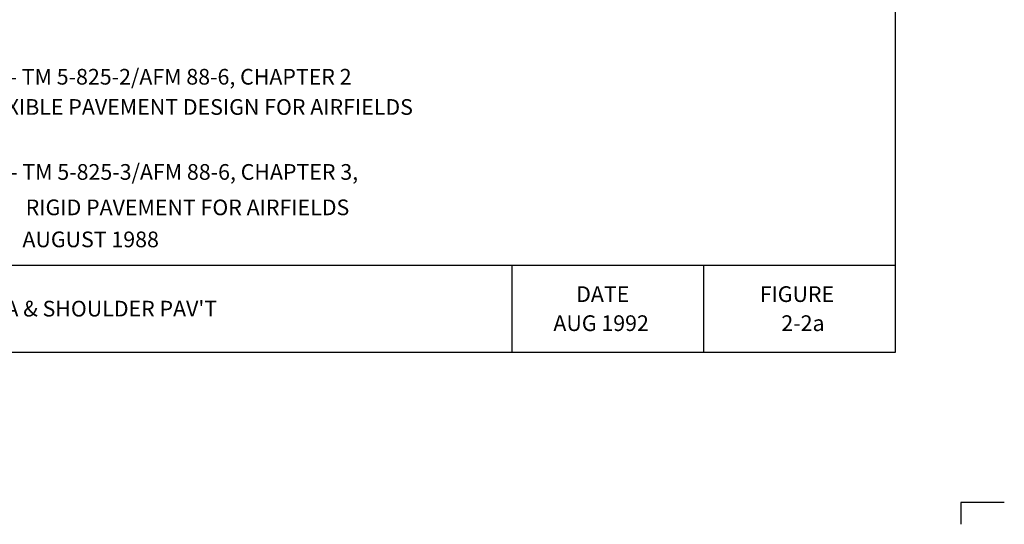
# Model space of a CAD drawing. Units: feet. Extents: x 27 to 35.5, y -13.1 to -2.1.
# Drawn here: x 29.8 to 35.5, y -13.1 to -10.2 of the extents above; entities that cross this region are included whole.
import ezdxf
from ezdxf.enums import TextEntityAlignment as Align

# ---------------------------------------------------------------- set-up
doc = ezdxf.new("R2010")
doc.units = ezdxf.units.FT
doc.header["$MEASUREMENT"] = 0
for name, color, linetype, lineweight in [('BORDER', 7, 'Continuous', 0), ('Level 1', 7, 'Continuous', 0), ('Level 10', 7, 'Continuous', 0), ('Level 8', 7, 'Continuous', 0)]:
    doc.layers.add(name, color=color, linetype=linetype, lineweight=lineweight)
doc.styles.add('Style-Arial', font='txt')

msp = doc.modelspace()

# ---------------------------------------------------------------- linework, layer by layer
at = {"layer": 'BORDER', "color": 6, "linetype": 'Continuous', "lineweight": 30}
for p, q in [((34.8331, -12.0869), (34.8331, -2.9869)), ((27.5831, -11.5869), (34.8331, -11.5869)), ((32.6331, -12.0869), (32.6331, -11.5869)), ((33.7331, -12.0869), (33.7331, -11.5869)), ((27.5831, -12.0869), (34.8331, -12.0869))]:
    msp.add_line(p, q, dxfattribs=at)
at = {"layer": 'Level 1', "color": 6, "linetype": 'Continuous', "lineweight": 30}
for p, q in [((35.4581, -12.9488), (35.2081, -12.9488)), ((35.2081, -12.9488), (35.2081, -13.0738))]:
    msp.add_line(p, q, dxfattribs=at)

# ---------------------------------------------------------------- texts
at = {"layer": 'BORDER', "color": 6, "linetype": 'Continuous', "lineweight": 30, "style": 'Style-Arial'}
for s, p in [('DATE', (33.001, -11.7536)), ('FIGURE', (34.0544, -11.7536)), ('AUG 1992', (32.8704, -11.9202)), ('2-2a', (34.1786, -11.9202))]:
    msp.add_text(s, height=0.09, dxfattribs=at).set_placement(p, align=Align.MIDDLE_LEFT)
at = {"layer": 'Level 10', "color": 6, "linetype": 'Continuous', "lineweight": 30, "style": 'Style-Arial'}
msp.add_text("OVERRUN AREA & SHOULDER PAV'T", height=0.09, dxfattribs=at).set_placement((28.9061, -11.8369), align=Align.MIDDLE_LEFT)
at = {"layer": 'Level 8', "color": 6, "linetype": 'Continuous', "lineweight": 30, "style": 'Style-Arial'}
for s, p in [('AC - TM 5-825-2/AFM 88-6, CHAPTER 2', (29.5689, -10.5068)), ('     FLEXIBLE PAVEMENT DESIGN FOR AIRFIELDS', (29.389, -10.6801)), ('PCC - TM 5-825-3/AFM 88-6, CHAPTER 3,', (29.4909, -11.0528)), ('      RIGID PAVEMENT FOR AIRFIELDS', (29.677, -11.256)), ('      AUGUST 1988', (29.6584, -11.4397))]:
    msp.add_text(s, height=0.09, dxfattribs=at).set_placement(p, align=Align.MIDDLE_LEFT)

doc.saveas('drawing.dxf')
